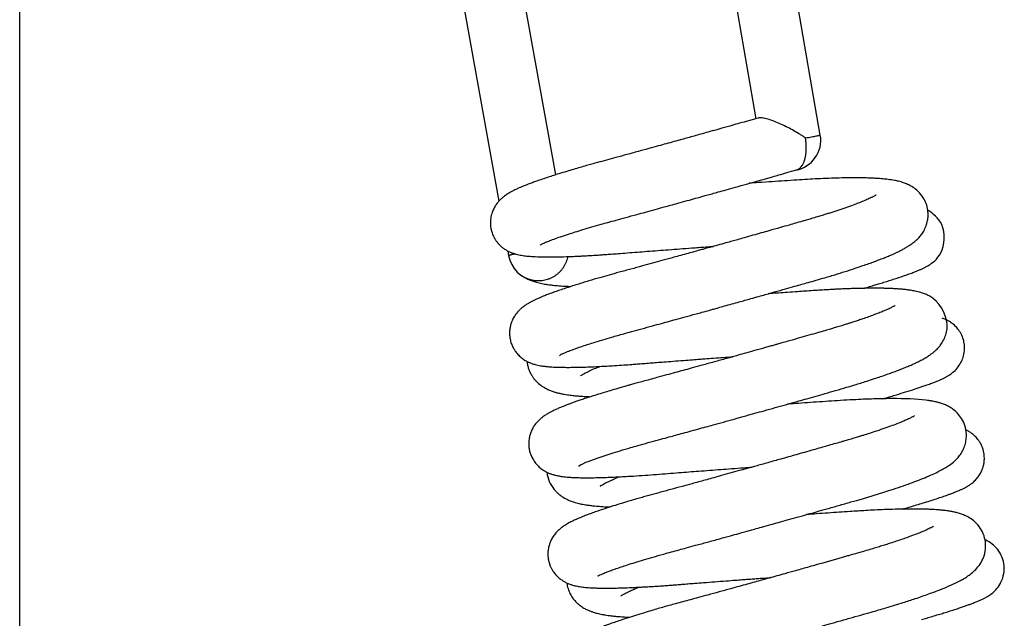
# Model space of a CAD drawing. Units: millimetres. Extents: x -3498 to 19955, y -3354 to 39653.
# Drawn here: x 12309 to 12366, y 2297 to 2332 of the extents above; entities that cross this region are included whole.
import ezdxf

# ---------------------------------------------------------------- set-up
doc = ezdxf.new("R2010")
doc.units = ezdxf.units.MM
doc.layers.add('FAKRO LOFT LADDERS', color=7, linetype='Continuous')

# ---------------------------------------------------------------- blocks, each defined once
blk = doc.blocks.new('A$C440D5DCA')
at = {"color": 7, "linetype": 'Continuous'}
for p, q in [((156.207, 1581.167), (156.207, 2721.959)), ((202.37, 2607.643), (197.668, 2634.736)), ((194.22, 2634.138), (198.654, 2608.588)), ((187.115, 2605.351), (182.98, 2628.357)), ((179.535, 2627.738), (183.833, 2603.825)), ((184.349, 2600.958), (184.398, 2600.684))]:
    blk.add_line(p, q, dxfattribs=at)
for centre, start, end in [((200.646, 2607.344), 280.2507, 9.8457), ((186.12, 2600.994), 190.1906, 261.3455)]:
    blk.add_arc(centre, 1.75, start, end, dxfattribs=at)
for points, knots in [([(198.785, 2608.625), (198.681, 2608.596), (198.513, 2608.548), (198.236, 2608.47), (197.944, 2608.387), (197.585, 2608.285), (197.104, 2608.15), (196.565, 2607.998), (196.038, 2607.85), (195.59, 2607.725), (195.195, 2607.614), (194.826, 2607.512), (194.445, 2607.406), (194.038, 2607.293), (193.597, 2607.171), (193.129, 2607.041), (192.587, 2606.892), (191.938, 2606.714), (191.251, 2606.526), (190.605, 2606.35), (190.043, 2606.198), (189.58, 2606.072), (189.2, 2605.967), (188.861, 2605.872), (188.51, 2605.771), (188.128, 2605.66), (187.719, 2605.538), (187.307, 2605.412), (186.928, 2605.292), (186.578, 2605.178), (186.259, 2605.07), (185.963, 2604.967), (185.697, 2604.87), (185.459, 2604.779), (185.255, 2604.698), (185.077, 2604.623), (184.898, 2604.544), (184.751, 2604.474), (184.626, 2604.41), (184.542, 2604.365), (184.454, 2604.316), (184.364, 2604.262), (184.258, 2604.193), (184.175, 2604.134), (184.1, 2604.076), (184.014, 2604.005), (183.92, 2603.919), (183.816, 2603.809), (183.71, 2603.679), (183.591, 2603.503), (183.465, 2603.252), (183.373, 2602.947), (183.343, 2602.665), (183.349, 2602.443), (183.373, 2602.254), (183.424, 2602.04), (183.506, 2601.828), (183.608, 2601.641), (183.709, 2601.493), (183.818, 2601.361), (183.946, 2601.233), (184.083, 2601.12), (184.248, 2601.01), (184.381, 2600.939), (184.503, 2600.882), (184.646, 2600.826), (184.814, 2600.774), (184.981, 2600.734), (185.192, 2600.694), (185.456, 2600.659), (185.841, 2600.629), (186.257, 2600.614), (186.732, 2600.609), (187.257, 2600.615), (187.766, 2600.63), (188.201, 2600.647), (188.485, 2600.661), (188.759, 2600.675), (189.057, 2600.691), (189.38, 2600.711), (189.698, 2600.731), (189.999, 2600.752), (190.327, 2600.776), (190.743, 2600.808), (191.251, 2600.848), (191.804, 2600.892), (192.393, 2600.937), (192.993, 2600.983), (193.627, 2601.031), (194.282, 2601.08), (194.863, 2601.123), (195.359, 2601.16), (195.778, 2601.19), (196.066, 2601.211), (196.216, 2601.222)], [0, 0, 0, 0, 0.000056673, 0.000109727, 0.000161616, 0.000230349, 0.000319801, 0.000439824, 0.000538905, 0.000619061, 0.000692736, 0.000761692, 0.00082666, 0.00090713, 0.000991613, 0.001075867, 0.0011736, 0.001302468, 0.001453381, 0.001581392, 0.001697271, 0.001805871, 0.001880714, 0.001950062, 0.002035766, 0.002125146, 0.002225957, 0.002344077, 0.002451036, 0.002543618, 0.002651103, 0.002753316, 0.002841712, 0.002936211, 0.003025764, 0.003092215, 0.003167992, 0.003269079, 0.003307241, 0.003347858, 0.003395878, 0.003444988, 0.003493996, 0.003534067, 0.003564691, 0.003598033, 0.003645356, 0.003685555, 0.003726253, 0.00377621, 0.003837048, 0.003910185, 0.003973584, 0.004007501, 0.004043031, 0.004086384, 0.004138495, 0.004179048, 0.004214587, 0.004249836, 0.004286545, 0.004334199, 0.004380652, 0.00442475, 0.004454462, 0.00450259, 0.004577355, 0.004647622, 0.00471157, 0.004856654, 0.005007581, 0.005194986, 0.00533388, 0.005493394, 0.00568242, 0.005762473, 0.005834525, 0.005897537, 0.005963584, 0.006047447, 0.006122392, 0.006177897, 0.006245329, 0.006335018, 0.006440919, 0.006558375, 0.006667096, 0.006785126, 0.006901901, 0.007023976, 0.007148356, 0.007220389, 0.007294868, 0.007376408, 0.007376408, 0.007376408, 0.007376408]), ([(201.513, 2607.476), (201.462, 2607.511), (201.409, 2607.547), (201.302, 2607.616), (201.248, 2607.651), (201.082, 2607.754), (200.969, 2607.821), (200.734, 2607.953), (200.615, 2608.017), (200.375, 2608.139), (200.254, 2608.198), (200.01, 2608.309), (199.888, 2608.361), (199.651, 2608.455), (199.535, 2608.497), (199.314, 2608.568), (199.211, 2608.595), (199.07, 2608.623), (199.025, 2608.63), (198.944, 2608.638), (198.907, 2608.64), (198.84, 2608.637), (198.81, 2608.633), (198.785, 2608.625)], [0, 0, 0, 0, 0.03125, 0.03125, 0.0625, 0.0625, 0.125, 0.125, 0.1875, 0.1875, 0.25, 0.25, 0.3125, 0.3125, 0.375, 0.375, 0.4375, 0.4375, 0.46875, 0.46875, 0.5, 0.5, 0.5316912, 0.5316912, 0.5316912, 0.5316912]), ([(186.216, 2601.294), (186.219, 2601.298), (186.269, 2601.339), (186.376, 2601.387), (186.469, 2601.429), (186.582, 2601.477), (186.756, 2601.546), (187.012, 2601.643), (187.39, 2601.777), (187.808, 2601.916), (188.242, 2602.054), (188.689, 2602.192), (189.187, 2602.34), (189.672, 2602.479), (190.142, 2602.611), (190.612, 2602.739), (191.169, 2602.891), (191.737, 2603.046), (192.305, 2603.202), (192.829, 2603.346), (193.315, 2603.479), (193.752, 2603.6), (194.196, 2603.723), (194.677, 2603.856), (195.137, 2603.983), (195.507, 2604.086), (195.823, 2604.174), (196.142, 2604.263), (196.517, 2604.368), (196.969, 2604.494), (197.513, 2604.647), (198.089, 2604.808), (198.62, 2604.958), (199.03, 2605.073), (199.347, 2605.163), (199.649, 2605.248), (200.015, 2605.352), (200.489, 2605.486), (200.798, 2605.574), (201, 2605.632)], [0.996419022, 0.996419022, 0.996419022, 0.996419022, 0.996584696, 0.996641756, 0.99670979, 0.996784758, 0.996847436, 0.996984178, 0.997128619, 0.997278644, 0.997394394, 0.997516038, 0.997646867, 0.997776572, 0.997865653, 0.997969735, 0.998087399, 0.998220604, 0.998319652, 0.998428665, 0.99852965, 0.99860111, 0.99867966, 0.998782298, 0.998872743, 0.998937676, 0.998989768, 0.99904912, 0.99911636, 0.999199835, 0.999302715, 0.999422887, 0.999527373, 0.999608452, 0.999662178, 0.999714572, 0.999787927, 0.99988334, 1, 1, 1, 1]), ([(187.337, 2594.904), (187.345, 2594.922), (187.402, 2594.993), (187.589, 2595.064), (187.833, 2595.168), (188.142, 2595.283), (188.474, 2595.4), (188.816, 2595.515), (189.163, 2595.627), (189.493, 2595.73), (189.882, 2595.849), (190.275, 2595.965), (190.679, 2596.081), (191.059, 2596.189), (191.525, 2596.318), (192.076, 2596.467), (192.65, 2596.624), (193.184, 2596.77), (193.681, 2596.906), (194.187, 2597.046), (194.749, 2597.201), (195.269, 2597.344), (195.698, 2597.463), (195.981, 2597.542), (196.233, 2597.612), (196.512, 2597.689), (196.865, 2597.787), (197.271, 2597.9), (197.663, 2598.01), (198.026, 2598.111), (198.404, 2598.217), (198.92, 2598.362), (199.542, 2598.536), (200.19, 2598.719), (200.741, 2598.875), (201.189, 2599.002), (201.6, 2599.119), (202.035, 2599.242), (202.59, 2599.401), (203.193, 2599.581), (203.815, 2599.774), (204.349, 2599.946), (204.807, 2600.1), (205.172, 2600.228), (205.5, 2600.347), (205.809, 2600.463), (206.076, 2600.569), (206.312, 2600.666), (206.567, 2600.776), (206.81, 2600.887), (207.045, 2601.004), (207.229, 2601.103), (207.417, 2601.213), (207.611, 2601.34), (207.813, 2601.492), (208.006, 2601.67), (208.182, 2601.873), (208.34, 2602.106), (208.472, 2602.383), (208.558, 2602.688), (208.592, 2602.994), (208.575, 2603.33), (208.484, 2603.69), (208.296, 2604.071), (208.027, 2604.396), (207.702, 2604.648), (207.42, 2604.796), (207.145, 2604.903), (206.899, 2604.973), (206.605, 2605.035), (206.322, 2605.079), (205.949, 2605.119), (205.621, 2605.143), (205.272, 2605.159), (204.936, 2605.17), (204.528, 2605.176), (204.033, 2605.174), (203.472, 2605.164), (202.858, 2605.145), (202.25, 2605.118), (201.632, 2605.085), (200.994, 2605.044), (200.315, 2604.999), (199.577, 2604.949), (198.894, 2604.902), (198.449, 2604.871), (198.267, 2604.858)], [0.983583093, 0.983583093, 0.983583093, 0.983583093, 0.983732871, 0.983848083, 0.984006198, 0.984134899, 0.984253806, 0.984381936, 0.984478426, 0.984574267, 0.984664074, 0.984794282, 0.984873216, 0.984957125, 0.985059997, 0.985186685, 0.985312753, 0.985417643, 0.985510943, 0.985607363, 0.985713535, 0.985835077, 0.985903078, 0.985955591, 0.985994391, 0.986044287, 0.986112267, 0.986191977, 0.986271152, 0.986331661, 0.986395704, 0.986483883, 0.986623806, 0.986750857, 0.986861339, 0.986950376, 0.987021988, 0.987114286, 0.987223593, 0.987379549, 0.987519062, 0.98766356, 0.987781632, 0.987879541, 0.987975047, 0.988073525, 0.988169234, 0.988241942, 0.988325628, 0.988451754, 0.988537953, 0.988617831, 0.988708203, 0.988799668, 0.988896138, 0.988993882, 0.989065401, 0.989135851, 0.989212979, 0.98928312, 0.98934321, 0.989410016, 0.989491964, 0.989572377, 0.989678727, 0.989774252, 0.98988278, 0.989969011, 0.990083927, 0.990182012, 0.990330124, 0.990442442, 0.990590112, 0.990680629, 0.990784147, 0.990901592, 0.991035307, 0.991187689, 0.991327407, 0.991472379, 0.991599666, 0.991725622, 0.991869169, 0.992009154, 0.992156035, 0.992257001, 0.992257001, 0.992257001, 0.992257001]), ([(205.59, 2604.184), (205.59, 2604.184), (205.591, 2604.185), (205.57, 2604.171), (205.542, 2604.154), (205.5, 2604.13), (205.446, 2604.101), (205.376, 2604.066), (205.296, 2604.027), (205.193, 2603.978), (205.071, 2603.924), (204.89, 2603.846), (204.634, 2603.743), (204.264, 2603.603), (203.848, 2603.454), (203.466, 2603.324), (203.152, 2603.221), (202.919, 2603.146), (202.694, 2603.075), (202.458, 2603.002), (202.182, 2602.918), (201.876, 2602.826), (201.586, 2602.741), (201.289, 2602.656), (200.958, 2602.561), (200.536, 2602.44), (200.019, 2602.293), (199.484, 2602.141), (198.955, 2601.991), (198.483, 2601.857), (198.023, 2601.728), (197.622, 2601.615), (197.267, 2601.516), (196.893, 2601.411), (196.462, 2601.29), (196.038, 2601.172), (195.685, 2601.074), (195.378, 2600.988), (195.039, 2600.894), (194.642, 2600.785), (194.23, 2600.671), (193.762, 2600.542), (193.251, 2600.401), (192.675, 2600.243), (192.073, 2600.079), (191.43, 2599.904), (190.789, 2599.732), (190.194, 2599.567), (189.605, 2599.4), (189.101, 2599.252), (188.677, 2599.124), (188.333, 2599.017), (188.001, 2598.912), (187.662, 2598.801), (187.353, 2598.697), (187.068, 2598.597), (186.815, 2598.505), (186.618, 2598.43), (186.454, 2598.366), (186.31, 2598.307), (186.166, 2598.246), (186.051, 2598.195), (185.938, 2598.143), (185.809, 2598.081), (185.655, 2598.001), (185.496, 2597.91), (185.315, 2597.792), (185.147, 2597.665), (184.969, 2597.494), (184.833, 2597.336), (184.698, 2597.137), (184.588, 2596.916), (184.51, 2596.686), (184.465, 2596.464), (184.45, 2596.267), (184.453, 2596.109), (184.464, 2595.99), (184.483, 2595.869), (184.522, 2595.7), (184.593, 2595.498), (184.699, 2595.294), (184.824, 2595.107), (184.982, 2594.926), (185.191, 2594.744), (185.382, 2594.625), (185.486, 2594.57), (185.575, 2594.528), (185.661, 2594.492), (185.738, 2594.463), (185.835, 2594.43), (186.011, 2594.38), (186.222, 2594.336), (186.473, 2594.301), (186.748, 2594.274), (187.059, 2594.255), (187.404, 2594.244), (187.739, 2594.241), (188.097, 2594.242), (188.473, 2594.249), (188.858, 2594.26), (189.24, 2594.275), (189.642, 2594.293), (190.068, 2594.316), (190.528, 2594.344), (191.008, 2594.376), (191.448, 2594.408), (191.821, 2594.436), (192.178, 2594.465), (192.548, 2594.494), (192.947, 2594.525), (193.384, 2594.559), (193.903, 2594.599), (194.453, 2594.641), (194.962, 2594.679), (195.37, 2594.71), (195.775, 2594.74), (196.23, 2594.773), (196.769, 2594.812), (197.137, 2594.839), (197.321, 2594.852)], [0.011088308, 0.011088308, 0.011088308, 0.011088308, 0.011090806, 0.011118822, 0.011156873, 0.011198498, 0.011261289, 0.011311139, 0.011355455, 0.011421937, 0.011489517, 0.011544232, 0.01167434, 0.011802477, 0.011939148, 0.012068592, 0.012131613, 0.012194191, 0.012251068, 0.01230247, 0.012368872, 0.012448856, 0.012515279, 0.012565136, 0.012645533, 0.012729314, 0.012832072, 0.012964637, 0.013051095, 0.013144083, 0.013239774, 0.013316115, 0.013372928, 0.013441055, 0.013527689, 0.013616108, 0.013680022, 0.013726158, 0.013789313, 0.013871332, 0.013951044, 0.014024024, 0.014139514, 0.014247428, 0.014364086, 0.014500363, 0.014643916, 0.014772124, 0.014896256, 0.01505, 0.015139835, 0.015222939, 0.015327355, 0.015419895, 0.015522458, 0.015619093, 0.015706645, 0.015794246, 0.015843898, 0.015903353, 0.015974686, 0.0160296, 0.016062954, 0.016133996, 0.016216237, 0.01629302, 0.016374202, 0.016479206, 0.016533027, 0.016587552, 0.016646264, 0.016704637, 0.016749831, 0.016798319, 0.016843462, 0.016868866, 0.016892667, 0.016914597, 0.016941479, 0.016996043, 0.017042144, 0.017080218, 0.017134884, 0.017194656, 0.017268655, 0.017299451, 0.017320481, 0.017342312, 0.017372292, 0.017410341, 0.017449668, 0.017580272, 0.017685785, 0.017787412, 0.017938238, 0.018068063, 0.018171354, 0.018284203, 0.018411764, 0.018507143, 0.018607687, 0.018715909, 0.018812304, 0.018916552, 0.019036098, 0.019133693, 0.01920029, 0.01927153, 0.019354331, 0.019425494, 0.01950952, 0.019610796, 0.019724533, 0.019820615, 0.019895069, 0.019949976, 0.020043875, 0.020143563, 0.020243717, 0.020243717, 0.020243717, 0.020243717]), ([(204.863, 2598.8), (204.951, 2598.825), (205.155, 2598.885), (205.442, 2598.97), (205.746, 2599.061), (206.04, 2599.15), (206.351, 2599.247), (206.66, 2599.346), (206.956, 2599.443), (207.238, 2599.539), (207.511, 2599.635), (207.753, 2599.725), (207.955, 2599.805), (208.126, 2599.877), (208.281, 2599.947), (208.444, 2600.029), (208.713, 2600.181), (209.489, 2600.719), (209.645, 2602.495), (208.857, 2603.134), (208.569, 2603.3)], [0.99221421, 0.99221421, 0.99221421, 0.99221421, 0.992279893, 0.992370479, 0.992441784, 0.992529822, 0.99262361, 0.992725263, 0.992827843, 0.992930629, 0.993041455, 0.993160597, 0.993253459, 0.993338699, 0.993425097, 0.993508002, 0.993603803, 0.993872525, 0.994193384, 0.994435946, 0.994435946, 0.994435946, 0.994435946]), ([(185.146, 2599.54), (185.152, 2599.536), (185.159, 2599.531), (185.175, 2599.52), (185.185, 2599.513), (185.196, 2599.505), (185.212, 2599.495), (185.255, 2599.467), (185.312, 2599.432), (185.406, 2599.381), (185.496, 2599.336), (185.576, 2599.3), (185.699, 2599.249), (185.893, 2599.181), (186.163, 2599.108), (186.45, 2599.051), (186.713, 2599.01), (186.998, 2598.975), (187.324, 2598.944), (187.672, 2598.922), (187.905, 2598.911), (187.988, 2598.908)], [0.000088637, 0.000088637, 0.000088637, 0.000088637, 0.000095103, 0.000097346, 0.000099519, 0.0001018, 0.000104339, 0.000110593, 0.000136649, 0.000165126, 0.000205172, 0.000231996, 0.000257234, 0.000345153, 0.000455931, 0.000581231, 0.000680571, 0.00076055, 0.000881131, 0.00101698, 0.001089547, 0.001089547, 0.001089547, 0.001089547]), ([(188.432, 2588.554), (188.426, 2588.537), (188.635, 2588.68), (189, 2588.82), (189.182, 2588.889), (189.393, 2588.965), (189.612, 2589.041), (189.842, 2589.119), (190.148, 2589.219), (190.56, 2589.349), (191.02, 2589.489), (191.456, 2589.618), (191.896, 2589.744), (192.432, 2589.894), (193.002, 2590.049), (193.507, 2590.187), (193.942, 2590.306), (194.359, 2590.42), (194.814, 2590.545), (195.289, 2590.675), (195.754, 2590.804), (196.246, 2590.939), (196.79, 2591.09), (197.342, 2591.243), (197.806, 2591.372), (198.202, 2591.482), (198.629, 2591.601), (199.162, 2591.75), (199.753, 2591.916), (200.315, 2592.074), (200.766, 2592.201), (201.174, 2592.316), (201.618, 2592.441), (202.13, 2592.586), (202.688, 2592.744), (203.276, 2592.911), (203.843, 2593.076), (204.323, 2593.22), (204.71, 2593.339), (205.09, 2593.459), (205.471, 2593.582), (205.835, 2593.704), (206.146, 2593.812), (206.428, 2593.913), (206.694, 2594.01), (206.951, 2594.108), (207.217, 2594.213), (207.473, 2594.32), (207.705, 2594.421), (207.913, 2594.518), (208.134, 2594.626), (208.354, 2594.744), (208.573, 2594.875), (208.749, 2594.995), (208.89, 2595.103), (209.03, 2595.224), (209.174, 2595.368), (209.336, 2595.569), (209.482, 2595.799), (209.614, 2596.118), (209.814, 2596.983), (209.268, 2597.986), (208.692, 2598.339), (208.473, 2598.449), (208.268, 2598.526), (208.077, 2598.583), (207.919, 2598.622), (207.776, 2598.651), (207.641, 2598.676), (207.521, 2598.694), (207.399, 2598.711), (207.238, 2598.73), (207.058, 2598.748), (206.857, 2598.764), (206.691, 2598.774), (206.547, 2598.782), (206.412, 2598.788), (206.257, 2598.794), (206.077, 2598.799), (205.863, 2598.803), (205.631, 2598.805), (205.385, 2598.806), (205.119, 2598.804), (204.822, 2598.799), (204.501, 2598.792), (204.172, 2598.782), (203.869, 2598.771), (203.584, 2598.759), (203.327, 2598.747), (203.064, 2598.733), (202.764, 2598.717), (202.389, 2598.694), (201.956, 2598.665), (201.507, 2598.635), (201.014, 2598.602), (200.504, 2598.567), (199.983, 2598.531), (199.613, 2598.506), (199.415, 2598.492), (199.372, 2598.489)], [0.97073507, 0.97073507, 0.97073507, 0.97073507, 0.971126883, 0.97119665, 0.971284015, 0.9713693, 0.971447885, 0.971524368, 0.971602627, 0.97173996, 0.971888689, 0.971969799, 0.972069757, 0.97220615, 0.97233754, 0.972442412, 0.972523299, 0.972604997, 0.972694362, 0.972792897, 0.972882855, 0.972962588, 0.973073821, 0.973190348, 0.97327279, 0.973333375, 0.973411815, 0.973511624, 0.973632291, 0.973745118, 0.973831216, 0.973892062, 0.973982676, 0.974091973, 0.974199135, 0.97432475, 0.974461894, 0.974569516, 0.974650349, 0.974734087, 0.974844933, 0.974938595, 0.975022732, 0.975103148, 0.975183582, 0.975264063, 0.975348173, 0.97544984, 0.975537652, 0.975613001, 0.975699966, 0.975810981, 0.975919294, 0.976006941, 0.976064162, 0.976119557, 0.976202057, 0.976258972, 0.976340757, 0.976414355, 0.976490639, 0.976915784, 0.97697855, 0.977055097, 0.977144422, 0.977216427, 0.977282218, 0.977338844, 0.977393168, 0.977446035, 0.977489987, 0.977536896, 0.977624548, 0.97769578, 0.977750936, 0.977795357, 0.977838936, 0.977882609, 0.977941506, 0.978004656, 0.978072494, 0.978140312, 0.978207981, 0.97828378, 0.978370506, 0.978447781, 0.978518434, 0.978581139, 0.978642113, 0.978689165, 0.978752618, 0.978834919, 0.978925594, 0.979018652, 0.979104405, 0.979216133, 0.979312985, 0.9793994, 0.979422993, 0.979422993, 0.979422993, 0.979422993]), ([(206.691, 2597.812), (206.691, 2597.812), (206.692, 2597.813), (206.67, 2597.798), (206.614, 2597.765), (206.539, 2597.725), (206.449, 2597.68), (206.343, 2597.63), (206.214, 2597.571), (206.043, 2597.497), (205.809, 2597.401), (205.532, 2597.295), (205.229, 2597.183), (204.928, 2597.076), (204.637, 2596.977), (204.381, 2596.892), (204.154, 2596.818), (203.951, 2596.753), (203.725, 2596.682), (203.462, 2596.601), (203.198, 2596.521), (202.926, 2596.441), (202.609, 2596.348), (202.193, 2596.229), (201.706, 2596.089), (201.169, 2595.936), (200.67, 2595.794), (200.261, 2595.678), (199.983, 2595.6), (199.752, 2595.534), (199.524, 2595.47), (199.264, 2595.397), (198.971, 2595.314), (198.592, 2595.208), (198.113, 2595.073), (197.519, 2594.907), (196.858, 2594.723), (196.168, 2594.532), (195.518, 2594.352), (194.954, 2594.196), (194.464, 2594.061), (193.99, 2593.932), (193.482, 2593.793), (192.994, 2593.66), (192.548, 2593.538), (192.173, 2593.437), (191.84, 2593.347), (191.562, 2593.27), (191.321, 2593.203), (191.074, 2593.133), (190.743, 2593.039), (190.362, 2592.928), (189.954, 2592.807), (189.559, 2592.686), (189.162, 2592.561), (188.809, 2592.446), (188.518, 2592.348), (188.285, 2592.267), (188.08, 2592.194), (187.894, 2592.125), (187.715, 2592.058), (187.528, 2591.984), (187.326, 2591.901), (187.122, 2591.811), (186.944, 2591.727), (186.769, 2591.636), (186.612, 2591.547), (186.454, 2591.446), (186.307, 2591.336), (186.17, 2591.219), (186.025, 2591.073), (185.88, 2590.887), (185.753, 2590.676), (185.655, 2590.447), (185.589, 2590.205), (185.558, 2589.986), (185.555, 2589.78), (185.571, 2589.596), (185.607, 2589.403), (185.679, 2589.178), (185.79, 2588.943), (185.955, 2588.699), (186.157, 2588.489), (186.347, 2588.343), (186.509, 2588.244), (186.602, 2588.195), (186.727, 2588.138), (186.822, 2588.101), (186.918, 2588.068), (187.021, 2588.037), (187.126, 2588.01), (187.238, 2587.986), (187.368, 2587.962), (187.492, 2587.944), (187.624, 2587.927), (187.764, 2587.913), (187.933, 2587.9), (188.13, 2587.888), (188.381, 2587.878), (188.668, 2587.873), (188.988, 2587.872), (189.327, 2587.875), (189.655, 2587.882), (189.985, 2587.892), (190.305, 2587.904), (190.661, 2587.92), (191.086, 2587.942), (191.614, 2587.973), (192.245, 2588.015), (192.911, 2588.065), (193.565, 2588.118), (194.189, 2588.167), (194.779, 2588.212), (195.374, 2588.258), (195.987, 2588.304), (196.626, 2588.351), (197.28, 2588.4), (197.88, 2588.444), (198.27, 2588.472), (198.426, 2588.483)], [0.023908531, 0.023908531, 0.023908531, 0.023908531, 0.023911424, 0.023993713, 0.02407383, 0.02413147, 0.024199057, 0.024267881, 0.024324341, 0.024408079, 0.024512338, 0.024616564, 0.024715259, 0.024818275, 0.024895751, 0.024969112, 0.025029778, 0.025076345, 0.02512669, 0.025200039, 0.025268469, 0.025314323, 0.025388235, 0.025482704, 0.025586708, 0.025697039, 0.025814745, 0.025887212, 0.025939421, 0.025978135, 0.02602189, 0.026071713, 0.026127641, 0.026189696, 0.026287479, 0.026399173, 0.026524762, 0.026659243, 0.026787979, 0.026893447, 0.026981904, 0.027072198, 0.027171013, 0.027284335, 0.027368683, 0.027448038, 0.02752183, 0.027583553, 0.027631685, 0.02768315, 0.027751632, 0.027862368, 0.027957483, 0.028058405, 0.028173203, 0.028287379, 0.028370454, 0.028446826, 0.02851711, 0.028583161, 0.02864936, 0.028720528, 0.028808454, 0.028904216, 0.028999078, 0.029070285, 0.029152709, 0.029245798, 0.029300035, 0.029357873, 0.029422768, 0.02948044, 0.029534399, 0.029593475, 0.029639267, 0.029689568, 0.029727882, 0.02976145, 0.029802949, 0.0298457, 0.029897576, 0.029960291, 0.030026749, 0.030084543, 0.03012966, 0.03017186, 0.030197869, 0.030226227, 0.030274583, 0.03031247, 0.030340729, 0.030398281, 0.030459992, 0.030511062, 0.030564746, 0.030634659, 0.030694687, 0.030778969, 0.030873976, 0.030983527, 0.031086695, 0.031192314, 0.031300865, 0.031375457, 0.031465606, 0.031556821, 0.031647622, 0.031777814, 0.031926869, 0.032068274, 0.032202075, 0.032328211, 0.032439872, 0.032544983, 0.032666833, 0.032783261, 0.032898196, 0.033025247, 0.033110107, 0.033110107, 0.033110107, 0.033110107]), ([(205.978, 2592.431), (206.011, 2592.44), (206.283, 2592.519), (206.734, 2592.652), (207.319, 2592.831), (207.745, 2592.966), (208.068, 2593.072), (208.298, 2593.149), (208.545, 2593.235), (208.786, 2593.323), (208.993, 2593.402), (209.165, 2593.472), (209.315, 2593.536), (209.457, 2593.602), (209.606, 2593.677), (209.768, 2593.771), (209.951, 2593.893), (210.203, 2594.113), (210.425, 2594.402), (210.588, 2594.741), (210.686, 2595.116), (210.693, 2595.501), (210.622, 2595.86), (210.499, 2596.173), (210.298, 2596.485), (210.066, 2596.72), (209.821, 2596.89), (209.678, 2596.968), (209.506, 2597.044), (209.427, 2597.072), (209.395, 2597.082)], [0.979347295, 0.979347295, 0.979347295, 0.979347295, 0.979372264, 0.979552098, 0.979704351, 0.979876835, 0.97995699, 0.980038999, 0.980130601, 0.980247096, 0.98034743, 0.9804222, 0.980504044, 0.980578748, 0.980667533, 0.980743108, 0.980831354, 0.980917177, 0.981006777, 0.981069915, 0.98114414, 0.9812338, 0.981289905, 0.981359385, 0.981425237, 0.98150925, 0.981564279, 0.981615999, 0.981659427, 0.981693846, 0.981693846, 0.981693846, 0.981693846]), ([(185.459, 2594.585), (185.462, 2594.545), (185.476, 2594.439), (185.511, 2594.268), (185.581, 2594.062), (185.634, 2593.946), (185.692, 2593.833), (185.757, 2593.725), (185.835, 2593.613), (185.921, 2593.508), (186, 2593.423), (186.126, 2593.301), (186.333, 2593.139), (186.579, 2593), (186.811, 2592.899), (187.004, 2592.832), (187.197, 2592.776), (187.394, 2592.729), (187.593, 2592.691), (187.777, 2592.661), (187.934, 2592.64), (188.128, 2592.616), (188.338, 2592.596), (188.553, 2592.578), (188.755, 2592.565), (188.939, 2592.555), (189.066, 2592.549), (189.122, 2592.547)], [0.012563931, 0.012563931, 0.012563931, 0.012563931, 0.012590226, 0.012632976, 0.012677532, 0.012713671, 0.012733021, 0.012757259, 0.012793534, 0.012830603, 0.012856302, 0.012877533, 0.012959382, 0.013060652, 0.013137869, 0.013215208, 0.013285489, 0.013367298, 0.013450281, 0.013518308, 0.013575516, 0.013631467, 0.013717581, 0.013790746, 0.013846286, 0.01391052, 0.013959337, 0.013959337, 0.013959337, 0.013959337]), ([(188.54, 2593.75), (188.54, 2593.75), (188.562, 2593.767), (188.659, 2593.829), (188.814, 2593.914), (189.041, 2594.028), (189.314, 2594.153), (189.544, 2594.25), (189.649, 2594.293)], [0.988238409, 0.988238409, 0.988238409, 0.988238409, 0.9883395438, 0.9884505827, 0.9885743369, 0.9886762093, 0.9888252088, 0.9889386192, 0.9889386192, 0.9889386192, 0.9889386192]), ([(189.556, 2582.233), (189.55, 2582.219), (189.547, 2582.201), (189.595, 2582.235), (189.675, 2582.271), (189.782, 2582.32), (189.913, 2582.375), (190.055, 2582.431), (190.251, 2582.506), (190.529, 2582.607), (190.864, 2582.722), (191.259, 2582.852), (191.689, 2582.987), (192.18, 2583.136), (192.729, 2583.297), (193.269, 2583.45), (193.778, 2583.591), (194.214, 2583.709), (194.679, 2583.836), (195.217, 2583.983), (195.859, 2584.159), (196.529, 2584.343), (197.139, 2584.511), (197.617, 2584.644), (197.986, 2584.746), (198.287, 2584.829), (198.617, 2584.921), (199.026, 2585.035), (199.485, 2585.163), (199.976, 2585.3), (200.487, 2585.443), (201.046, 2585.599), (201.612, 2585.758), (202.182, 2585.919), (202.782, 2586.088), (203.446, 2586.276), (204.812, 2586.663), (206.09, 2587.047), (207.173, 2587.414), (207.702, 2587.603), (208.178, 2587.785), (208.582, 2587.951), (208.943, 2588.111), (209.236, 2588.254), (209.542, 2588.42), (209.823, 2588.599), (210.054, 2588.775), (210.287, 2589.007), (210.44, 2589.194), (210.606, 2589.469), (210.722, 2589.76), (210.788, 2590.067), (210.806, 2590.454), (210.728, 2590.879), (210.532, 2591.29), (210.288, 2591.6), (210.054, 2591.804), (209.845, 2591.943), (209.619, 2592.062), (209.419, 2592.141), (209.219, 2592.204), (209.023, 2592.254), (208.822, 2592.294), (208.636, 2592.324), (207.961, 2592.414), (207.149, 2592.443), (206.075, 2592.433), (205.651, 2592.424), (205.205, 2592.411), (204.681, 2592.39), (204.072, 2592.36), (203.38, 2592.318), (202.677, 2592.27), (201.984, 2592.223), (201.306, 2592.177), (200.8, 2592.142), (200.53, 2592.123), (200.478, 2592.12)], [0.957890476, 0.957890476, 0.957890476, 0.957890476, 0.957941008, 0.958012116, 0.95807829, 0.958185348, 0.958244844, 0.958311056, 0.95840771, 0.958514387, 0.958647739, 0.958762313, 0.958891836, 0.959021615, 0.959157435, 0.959302059, 0.959400679, 0.959497563, 0.959583071, 0.959693011, 0.95982671, 0.959966646, 0.96008349, 0.960176358, 0.960238084, 0.96029134, 0.96034595, 0.960423316, 0.960519773, 0.960602898, 0.96069814, 0.960807183, 0.960918533, 0.961021198, 0.961136862, 0.961271528, 0.961420534, 0.961985008, 0.962139898, 0.962292728, 0.962446417, 0.962595174, 0.962719704, 0.962859544, 0.962983319, 0.963118926, 0.963263445, 0.963324209, 0.963411615, 0.963487383, 0.96356173, 0.963628108, 0.963693893, 0.963799537, 0.963894628, 0.96397999, 0.964061259, 0.964126331, 0.964192125, 0.964280701, 0.964355674, 0.964427492, 0.964522323, 0.964600615, 0.964661139, 0.965299906, 0.965404148, 0.965506813, 0.965618045, 0.965724109, 0.965866819, 0.966018878, 0.966159614, 0.966292461, 0.966426234, 0.96654706, 0.96657609, 0.96657609, 0.96657609, 0.96657609]), ([(207.797, 2591.444), (207.798, 2591.444), (207.797, 2591.443), (207.772, 2591.427), (207.742, 2591.409), (207.693, 2591.382), (207.578, 2591.322), (207.422, 2591.247), (207.168, 2591.135), (206.878, 2591.017), (206.513, 2590.878), (206.095, 2590.728), (205.651, 2590.576), (205.232, 2590.44), (204.931, 2590.344), (204.717, 2590.278), (204.537, 2590.223), (204.288, 2590.147), (204.008, 2590.064), (203.753, 2589.99), (203.353, 2589.875), (202.913, 2589.749), (202.375, 2589.595), (201.939, 2589.471), (201.464, 2589.337), (200.99, 2589.202), (200.537, 2589.074), (200.118, 2588.956), (199.725, 2588.846), (199.353, 2588.742), (198.994, 2588.641), (198.669, 2588.551), (198.373, 2588.468), (198.058, 2588.38), (197.646, 2588.266), (197.145, 2588.127), (196.615, 2587.98), (196.141, 2587.849), (195.725, 2587.735), (195.344, 2587.63), (194.903, 2587.51), (194.368, 2587.364), (193.729, 2587.189), (193.087, 2587.016), (192.565, 2586.873), (192.167, 2586.761), (191.835, 2586.666), (191.489, 2586.565), (191.173, 2586.471), (190.927, 2586.397), (190.732, 2586.337), (190.45, 2586.249), (190.035, 2586.117), (189.605, 2585.973), (189.237, 2585.844), (188.949, 2585.738), (188.653, 2585.624), (188.376, 2585.509), (188.101, 2585.384), (187.909, 2585.286), (187.75, 2585.196), (187.63, 2585.123), (187.497, 2585.032), (187.376, 2584.937), (187.264, 2584.837), (187.17, 2584.743), (187.059, 2584.615), (186.93, 2584.435), (186.819, 2584.221), (186.74, 2584.01), (186.686, 2583.794), (186.661, 2583.572), (186.663, 2583.367), (186.684, 2583.178), (186.727, 2582.98), (186.794, 2582.79), (186.871, 2582.628), (186.981, 2582.44), (187.144, 2582.234), (187.357, 2582.042), (187.543, 2581.913), (187.755, 2581.8), (187.904, 2581.739), (188.09, 2581.677), (188.226, 2581.642), (188.36, 2581.613), (188.49, 2581.59), (188.622, 2581.571), (188.759, 2581.555), (188.918, 2581.54), (189.084, 2581.528), (189.261, 2581.518), (189.45, 2581.511), (189.671, 2581.505), (189.963, 2581.502), (190.309, 2581.504), (190.713, 2581.511), (191.137, 2581.524), (191.538, 2581.54), (191.902, 2581.557), (192.199, 2581.573), (192.508, 2581.591), (192.852, 2581.613), (193.213, 2581.637), (193.551, 2581.661), (193.84, 2581.683), (194.11, 2581.704), (194.405, 2581.727), (194.751, 2581.755), (195.167, 2581.787), (195.682, 2581.827), (196.283, 2581.873), (196.895, 2581.92), (197.428, 2581.96), (197.851, 2581.991), (198.201, 2582.017), (198.521, 2582.04), (198.841, 2582.064), (199.177, 2582.088), (199.41, 2582.105), (199.532, 2582.114)], [0.036751575, 0.036751575, 0.036751575, 0.036751575, 0.036759377, 0.036845176, 0.036907621, 0.036965418, 0.03702153, 0.037162174, 0.037265755, 0.037394317, 0.03752265, 0.037660183, 0.037795081, 0.037907359, 0.037996223, 0.0380244, 0.038065301, 0.038127025, 0.038200903, 0.038258666, 0.038298617, 0.038465266, 0.038539512, 0.038631284, 0.038730381, 0.038822543, 0.038909708, 0.038993009, 0.039063088, 0.039133827, 0.039203963, 0.039265542, 0.039317088, 0.039371017, 0.039442805, 0.039548723, 0.039653988, 0.039743668, 0.039820338, 0.039893918, 0.039966075, 0.040080709, 0.04021389, 0.040358399, 0.040487727, 0.040558452, 0.040629874, 0.040718571, 0.040807677, 0.040866683, 0.040909632, 0.040961942, 0.04109482, 0.041260211, 0.041364504, 0.041466868, 0.041572697, 0.04171093, 0.041824934, 0.04194564, 0.042007343, 0.0420647, 0.042124554, 0.042196272, 0.042234304, 0.042268919, 0.042308296, 0.042371894, 0.042429329, 0.042468647, 0.042514886, 0.042566073, 0.042603629, 0.042637076, 0.042681105, 0.042722935, 0.042755842, 0.04278965, 0.042855817, 0.042921292, 0.042978136, 0.043030073, 0.043100851, 0.043161138, 0.043213915, 0.043274589, 0.043331394, 0.04338849, 0.043448263, 0.043515257, 0.043594159, 0.043656107, 0.043727832, 0.043810347, 0.043897143, 0.044029752, 0.044142969, 0.044255948, 0.044384005, 0.044458204, 0.044528876, 0.044599409, 0.044676433, 0.044764821, 0.044840252, 0.044895531, 0.044948913, 0.045009363, 0.045077724, 0.045159195, 0.045257746, 0.045379846, 0.045503744, 0.04560244, 0.045675514, 0.04573642, 0.045794432, 0.045850155, 0.045910819, 0.045977108, 0.045977108, 0.045977108, 0.045977108]), ([(207.09, 2586.061), (207.122, 2586.07), (207.285, 2586.117), (207.605, 2586.211), (208.005, 2586.33), (208.406, 2586.453), (208.79, 2586.573), (209.159, 2586.693), (209.484, 2586.803), (209.739, 2586.892), (209.961, 2586.974), (210.167, 2587.053), (210.352, 2587.129), (210.522, 2587.204), (210.676, 2587.279), (210.826, 2587.359), (210.996, 2587.464), (211.17, 2587.595), (211.345, 2587.759), (211.52, 2587.978), (211.656, 2588.211), (211.75, 2588.451), (211.804, 2588.678), (211.831, 2588.9), (211.829, 2589.174), (211.774, 2589.469), (211.672, 2589.74), (211.538, 2589.983), (211.361, 2590.21), (211.153, 2590.4), (210.964, 2590.529), (210.827, 2590.602), (210.754, 2590.638), (210.733, 2590.648)], [0.966481068, 0.966481068, 0.966481068, 0.966481068, 0.96650477, 0.96660329, 0.966727878, 0.966831597, 0.966950843, 0.967083969, 0.967203613, 0.967309366, 0.967391433, 0.967493956, 0.967598303, 0.967678023, 0.967762237, 0.967853334, 0.967931313, 0.967999775, 0.968066038, 0.968122591, 0.968177083, 0.968235815, 0.968276333, 0.968315316, 0.968365936, 0.96843519, 0.968487714, 0.968533798, 0.968598008, 0.968661325, 0.9687096, 0.968752784, 0.968771774, 0.968771774, 0.968771774, 0.968771774]), ([(186.605, 2588.193), (186.61, 2588.145), (186.644, 2587.919), (186.75, 2587.611), (186.937, 2587.302), (187.09, 2587.114), (187.242, 2586.966), (187.36, 2586.869), (187.548, 2586.735), (187.761, 2586.619), (188.016, 2586.514), (188.261, 2586.435), (188.528, 2586.369), (188.803, 2586.318), (189.049, 2586.282), (189.321, 2586.25), (189.635, 2586.221), (189.962, 2586.2), (190.18, 2586.19), (190.256, 2586.187)], [0.025443668, 0.025443668, 0.025443668, 0.025443668, 0.025475109, 0.025591381, 0.025652445, 0.025715163, 0.025758407, 0.025805572, 0.025834805, 0.025948865, 0.026029852, 0.026121604, 0.026236644, 0.026351421, 0.026438272, 0.026520617, 0.026633191, 0.026761554, 0.026828498, 0.026828498, 0.026828498, 0.026828498]), ([(189.683, 2587.388), (189.683, 2587.389), (189.694, 2587.397), (189.752, 2587.437), (189.862, 2587.501), (189.998, 2587.574), (190.155, 2587.652), (190.312, 2587.726), (190.445, 2587.785), (190.586, 2587.847), (190.701, 2587.895), (190.771, 2587.923), (190.777, 2587.926)], [0.9753797768, 0.9753797768, 0.9753797768, 0.9753797768, 0.975443059, 0.9755456767, 0.975644231, 0.9757253131, 0.9758265162, 0.9758962866, 0.9759451518, 0.9759980932, 0.9760672804, 0.9760741597, 0.9760741597, 0.9760741597, 0.9760741597]), ([(190.643, 2575.833), (190.643, 2575.833), (190.659, 2575.843), (190.727, 2575.877), (190.828, 2575.924), (190.925, 2575.966), (190.998, 2575.996), (191.073, 2576.027), (191.171, 2576.066), (191.366, 2576.141), (191.676, 2576.253), (192.105, 2576.398), (192.547, 2576.54), (193.021, 2576.687), (193.583, 2576.855), (194.231, 2577.041), (194.955, 2577.241), (195.664, 2577.433), (196.335, 2577.617), (196.943, 2577.784), (197.533, 2577.946), (198.162, 2578.119), (198.843, 2578.308), (199.565, 2578.508), (200.309, 2578.715), (201.022, 2578.914), (201.673, 2579.096), (202.237, 2579.254), (202.793, 2579.41), (203.398, 2579.581), (204.05, 2579.765), (204.702, 2579.95), (205.402, 2580.148), (206.232, 2580.388), (207.08, 2580.648), (207.91, 2580.918), (208.634, 2581.169), (209.317, 2581.427), (209.895, 2581.669), (210.32, 2581.872), (210.637, 2582.046), (210.886, 2582.201), (211.136, 2582.388), (211.391, 2582.625), (211.645, 2582.965), (211.836, 2583.373), (211.927, 2583.896), (211.861, 2584.411), (211.674, 2584.875), (211.382, 2585.25), (211.064, 2585.51), (210.754, 2585.681), (210.514, 2585.776), (210.275, 2585.849), (210.055, 2585.9), (209.829, 2585.942), (209.636, 2585.969), (209.486, 2585.987), (209.373, 2585.999), (209.278, 2586.008), (209.164, 2586.018), (209.023, 2586.028), (208.837, 2586.04), (208.611, 2586.05), (208.345, 2586.059), (208.069, 2586.065), (207.839, 2586.067), (207.626, 2586.067), (207.43, 2586.066), (207.117, 2586.062), (206.664, 2586.053), (206.101, 2586.034), (205.533, 2586.008), (205.018, 2585.981), (204.54, 2585.951), (204.03, 2585.917), (203.456, 2585.879), (202.815, 2585.835), (202.187, 2585.792), (201.772, 2585.763), (201.583, 2585.75)], [0.945089586, 0.945089586, 0.945089586, 0.945089586, 0.94516889, 0.945255447, 0.945362983, 0.945411561, 0.945451717, 0.94548991, 0.945535371, 0.945600795, 0.9457621, 0.945906455, 0.946041216, 0.946166365, 0.946303958, 0.946477235, 0.946631762, 0.946789935, 0.946927262, 0.947042476, 0.947152536, 0.947272249, 0.947404143, 0.947539137, 0.947678045, 0.94782021, 0.947937983, 0.94804392, 0.948139806, 0.948255605, 0.948394564, 0.948525187, 0.948651106, 0.948832076, 0.949064762, 0.949241006, 0.949460111, 0.949669935, 0.949883755, 0.950086563, 0.950200391, 0.950319228, 0.950440702, 0.950557114, 0.950668243, 0.950772547, 0.950893664, 0.950989878, 0.951094231, 0.951204968, 0.951301059, 0.951404947, 0.951495998, 0.951595523, 0.951684866, 0.951768643, 0.951871356, 0.951922407, 0.951951683, 0.951984712, 0.95202598, 0.952077236, 0.95213331, 0.952216574, 0.952299044, 0.952381645, 0.952460446, 0.952497914, 0.952550367, 0.952620816, 0.952746606, 0.952888434, 0.953019189, 0.953127862, 0.953221679, 0.953319108, 0.953439721, 0.953563971, 0.953690888, 0.953795642, 0.953795642, 0.953795642, 0.953795642]), ([(208.903, 2585.074), (208.903, 2585.074), (208.895, 2585.069), (208.873, 2585.055), (208.846, 2585.039), (208.791, 2585.009), (208.722, 2584.973), (208.635, 2584.929), (208.53, 2584.88), (208.428, 2584.834), (208.332, 2584.792), (208.215, 2584.743), (208.027, 2584.666), (207.768, 2584.565), (207.442, 2584.445), (207.107, 2584.326), (206.765, 2584.21), (206.437, 2584.103), (206.138, 2584.007), (205.852, 2583.918), (205.551, 2583.826), (205.205, 2583.722), (204.817, 2583.608), (204.424, 2583.496), (204.093, 2583.401), (203.817, 2583.322), (203.566, 2583.25), (203.305, 2583.176), (203.039, 2583.101), (202.776, 2583.026), (202.492, 2582.945), (202.145, 2582.847), (201.623, 2582.7), (201.006, 2582.526), (200.379, 2582.35), (199.868, 2582.207), (199.425, 2582.084), (199.002, 2581.966), (198.579, 2581.849), (198.143, 2581.728), (197.68, 2581.6), (197.14, 2581.451), (196.534, 2581.284), (195.915, 2581.115), (195.368, 2580.965), (194.889, 2580.835), (194.447, 2580.715), (194.038, 2580.605), (193.676, 2580.505), (193.344, 2580.411), (193.004, 2580.315), (192.626, 2580.205), (192.187, 2580.075), (191.712, 2579.93), (191.248, 2579.782), (190.843, 2579.649), (190.506, 2579.533), (190.268, 2579.447), (190.102, 2579.386), (189.987, 2579.342), (189.866, 2579.295), (189.74, 2579.245), (189.6, 2579.188), (189.461, 2579.129), (189.34, 2579.075), (189.211, 2579.015), (189.067, 2578.944), (188.919, 2578.864), (188.752, 2578.765), (188.575, 2578.644), (188.393, 2578.496), (188.211, 2578.305), (188.054, 2578.096), (187.913, 2577.836), (187.819, 2577.558), (187.77, 2577.279), (187.763, 2576.981), (187.811, 2576.669), (187.913, 2576.379), (188.034, 2576.152), (188.17, 2575.962), (188.302, 2575.819), (188.445, 2575.689), (188.604, 2575.572), (188.791, 2575.465), (188.956, 2575.391), (189.092, 2575.341), (189.218, 2575.302), (189.318, 2575.276), (189.457, 2575.245), (189.59, 2575.222), (189.718, 2575.203), (189.842, 2575.188), (189.956, 2575.177), (190.071, 2575.167), (190.213, 2575.157), (190.385, 2575.148), (190.558, 2575.141), (190.739, 2575.137), (190.938, 2575.134), (191.199, 2575.133), (191.509, 2575.136), (191.858, 2575.143), (192.209, 2575.154), (192.555, 2575.167), (192.925, 2575.184), (193.356, 2575.206), (193.833, 2575.235), (194.286, 2575.265), (194.664, 2575.292), (195.005, 2575.318), (195.396, 2575.349), (195.839, 2575.384), (196.267, 2575.418), (196.632, 2575.446), (196.984, 2575.473), (197.384, 2575.503), (197.814, 2575.536), (198.213, 2575.566), (198.565, 2575.593), (198.912, 2575.618), (199.269, 2575.645), (199.606, 2575.669), (199.922, 2575.693), (200.258, 2575.717), (200.502, 2575.735), (200.637, 2575.744)], [0.049616522, 0.049616522, 0.049616522, 0.049616522, 0.049655092, 0.049721891, 0.049776078, 0.049834077, 0.049881588, 0.049947491, 0.050017565, 0.050065751, 0.050109229, 0.050156951, 0.050224769, 0.050344337, 0.050449797, 0.050553637, 0.050655899, 0.050745653, 0.050816904, 0.050888596, 0.050958914, 0.051034651, 0.051130946, 0.051220868, 0.051291502, 0.051342113, 0.051393913, 0.05144734, 0.051501764, 0.051554185, 0.051604793, 0.051670223, 0.051758141, 0.051908115, 0.052023842, 0.052113737, 0.05219658, 0.052273142, 0.052351576, 0.052435242, 0.052519752, 0.052614344, 0.052744354, 0.052871138, 0.052979799, 0.053074017, 0.053166463, 0.05325807, 0.053337904, 0.053405905, 0.053483182, 0.053572907, 0.053677135, 0.053811528, 0.053946561, 0.054069269, 0.054178352, 0.054275346, 0.054318839, 0.054359678, 0.054406475, 0.054459768, 0.054513593, 0.05458179, 0.05464112, 0.054684941, 0.054757135, 0.054845116, 0.054923287, 0.055004665, 0.055099306, 0.055164537, 0.055227113, 0.055295641, 0.055359535, 0.055411456, 0.055468121, 0.05553662, 0.055598364, 0.055649914, 0.055695018, 0.055738802, 0.055771062, 0.0558314, 0.055883111, 0.055940173, 0.055994211, 0.056031115, 0.056081544, 0.056137579, 0.056194901, 0.056253999, 0.056312293, 0.056358582, 0.056400571, 0.056460689, 0.05653478, 0.056605882, 0.056657434, 0.05673316, 0.056813415, 0.056917781, 0.057024716, 0.057120975, 0.057209981, 0.057299522, 0.057403015, 0.057524377, 0.057631326, 0.057705973, 0.057769569, 0.057848422, 0.057949912, 0.058039525, 0.058103731, 0.058163994, 0.058243168, 0.058332314, 0.058406875, 0.058465926, 0.058527481, 0.058598489, 0.058661531, 0.058711701, 0.058770533, 0.058844224, 0.058844224, 0.058844224, 0.058844224]), ([(208.206, 2579.692), (208.207, 2579.692), (208.309, 2579.722), (208.519, 2579.783), (208.847, 2579.879), (209.172, 2579.977), (209.494, 2580.075), (209.791, 2580.168), (210.068, 2580.256), (210.327, 2580.341), (210.565, 2580.421), (210.786, 2580.497), (210.991, 2580.571), (211.201, 2580.65), (211.397, 2580.727), (211.593, 2580.811), (211.75, 2580.883), (211.918, 2580.969), (212.103, 2581.078), (212.304, 2581.224), (212.563, 2581.47), (212.813, 2581.845), (212.966, 2582.308), (212.985, 2582.806), (212.87, 2583.302), (212.617, 2583.739), (212.271, 2584.073), (212.009, 2584.226), (211.876, 2584.286), (211.853, 2584.296)], [0.953639085, 0.953639085, 0.953639085, 0.953639085, 0.953639804, 0.953714976, 0.953798461, 0.953897702, 0.953982966, 0.9540771, 0.954168216, 0.954251416, 0.954342993, 0.954428806, 0.954510155, 0.954600125, 0.954710914, 0.954802174, 0.954898863, 0.954975737, 0.955079628, 0.955160245, 0.95524736, 0.955339184, 0.955443403, 0.955532898, 0.955625664, 0.95573485, 0.955824129, 0.955923225, 0.955944245, 0.955944245, 0.955944245, 0.955944245]), ([(187.753, 2581.802), (187.76, 2581.746), (187.779, 2581.632), (187.815, 2581.496), (187.873, 2581.33), (187.954, 2581.152), (188.076, 2580.946), (188.233, 2580.753), (188.386, 2580.604), (188.512, 2580.501), (188.668, 2580.392), (188.837, 2580.295), (189.025, 2580.207), (189.189, 2580.145), (189.325, 2580.1), (189.454, 2580.063), (189.574, 2580.033), (189.721, 2580), (189.847, 2579.976), (189.983, 2579.952), (190.142, 2579.928), (190.337, 2579.903), (190.569, 2579.879), (190.844, 2579.856), (191.126, 2579.838), (191.318, 2579.829), (191.39, 2579.826)], [0.038321754, 0.038321754, 0.038321754, 0.038321754, 0.038357673, 0.038397704, 0.038427261, 0.038460783, 0.038523679, 0.038588138, 0.038630517, 0.03867922, 0.038715008, 0.038788004, 0.038858633, 0.038918027, 0.038977331, 0.039016778, 0.03907021, 0.039126691, 0.039181098, 0.039221029, 0.039283797, 0.039359918, 0.039433125, 0.039526852, 0.039634587, 0.039697931, 0.039697931, 0.039697931, 0.039697931]), ([(190.887, 2581.049), (190.869, 2581.04), (190.885, 2581.075), (191.076, 2581.179), (191.272, 2581.279), (191.493, 2581.383), (191.704, 2581.475), (191.843, 2581.533), (191.902, 2581.558)], [0.9625350189, 0.9625350189, 0.9625350189, 0.9625350189, 0.9627138508, 0.9628308257, 0.9629504208, 0.9630521732, 0.9631435896, 0.9632082095, 0.9632082095, 0.9632082095, 0.9632082095])]:
    blk.add_open_spline(points, degree=3, knots=knots, dxfattribs=at)
for points, weights in [([(201.513, 2607.476), (202.373, 2607.631), (202.37, 2607.643)], [1, 0.86631745418, 1]), ([(200.958, 2605.622), (201.808, 2605.776), (201.513, 2607.476)], [1, 0.712076439416, 1]), ([(184.779, 2600.787), (184.395, 2600.703), (184.398, 2600.684)], [1, 0.942129896575, 1]), ([(185.857, 2599.264), (187.484, 2599.016), (187.825, 2600.633)], [1, 0.726955478395, 1])]:
    blk.add_rational_spline(points, weights, degree=2, dxfattribs=at)

msp = doc.modelspace()

# ---------------------------------------------------------------- block references
at = {"layer": 'FAKRO LOFT LADDERS'}
msp.add_blockref('A$C440D5DCA', (12152.90314, -282.61223), dxfattribs=at)

doc.saveas('drawing.dxf')
